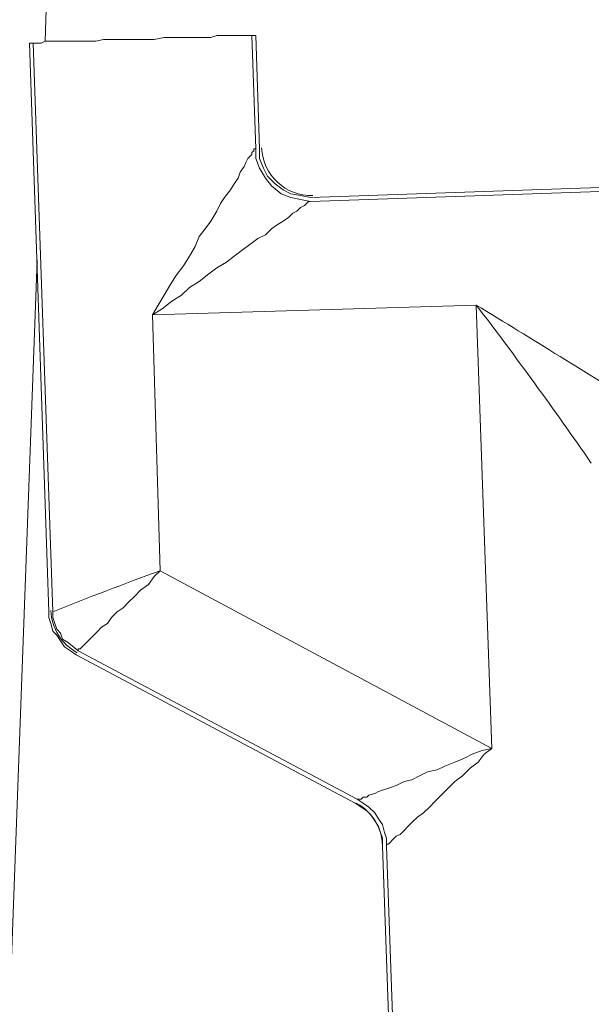
# Model space of a CAD drawing. Units: inches. Extents: x 186.2 to 205.7, y 83.1 to 94.8.
# Drawn here: x 197.6 to 198.1, y 84.8 to 85.6 of the extents above; entities that cross this region are included whole.
import ezdxf

# ---------------------------------------------------------------- set-up
doc = ezdxf.new("R2010")
doc.units = ezdxf.units.IN
doc.header["$MEASUREMENT"] = 0
doc.layers.add('PDF3_PDF2_Text', color=7, linetype='Continuous')

msp = doc.modelspace()

# ---------------------------------------------------------------- linework, layer by layer
at = {"layer": 'PDF3_PDF2_Text', "lineweight": 20}
for points in [[(197.65737, 85.61359), (197.66238, 85.76694), (198.30741, 85.76694, 0.292199), (198.16575, 85.97862)], [(198.16908, 85.30023, 0.002409), (198.02573, 85.38857), (197.74904, 85.38024), (197.75572, 85.16189), (198.03906, 85.01021), (198.0324, 85.00521), (198.0274, 84.99854), (198.02073, 84.99354), (198.01406, 84.98687), (198.0074, 84.98187), (198.0024, 84.97687), (197.99573, 84.97021), (197.99073, 84.96521), (197.98573, 84.96021), (197.98073, 84.95521), (197.97573, 84.95187), (197.97073, 84.94687), (197.96739, 84.94354), (197.96406, 84.94021), (197.96073, 84.93687), (197.95739, 84.9352), (197.95406, 84.93187), (197.95239, 84.9302), (197.95073, 84.92854), (197.94906, 84.92854), (197.94906, 84.92687)], [(198.12407, 85.25357, 0.012171), (198.02573, 85.38857), (198.03906, 85.01021), (198.03073, 85.00854), (198.0224, 85.00521), (198.01573, 85.00188), (198.0074, 84.99854), (197.99906, 84.99521), (197.99239, 84.99187), (197.98406, 84.99021), (197.97739, 84.98687), (197.97073, 84.98354), (197.96406, 84.98187), (197.95739, 84.97854), (197.95239, 84.97687), (197.94739, 84.97521), (197.94239, 84.97354), (197.93906, 84.97187), (197.93406, 84.97021), (197.93239, 84.96854), (197.92906, 84.96854), (197.92739, 84.96687), (197.92573, 84.96687), (197.92406, 84.96687)], [(197.68571, 85.09355), (197.68571, 85.09522), (197.68737, 85.09522), (197.68904, 85.09688), (197.69071, 85.09855), (197.69237, 85.10022), (197.69571, 85.10355), (197.69904, 85.10689), (197.70237, 85.11022), (197.70571, 85.11355), (197.71071, 85.11689), (197.71404, 85.12189), (197.71904, 85.12689), (197.72404, 85.13022), (197.72904, 85.13522), (197.73404, 85.14022), (197.73904, 85.14522), (197.74571, 85.15022), (197.75071, 85.15689), (197.75571, 85.16189, 0.007109), (197.66404, 85.12689)]]:
    msp.add_lwpolyline(points, format="xyb", dxfattribs=at)
for points in [[(197.83405, 85.61859), (197.83238, 85.61859), (197.83071, 85.61859), (197.82904, 85.61859), (197.82571, 85.61859), (197.82238, 85.61859), (197.81904, 85.61859), (197.81404, 85.61859), (197.80904, 85.61859), (197.80404, 85.61859), (197.79904, 85.61692), (197.79238, 85.61692), (197.78738, 85.61692), (197.78071, 85.61692), (197.77238, 85.61692), (197.76571, 85.61692), (197.75904, 85.61692), (197.75071, 85.61526), (197.74404, 85.61526), (197.73737, 85.61526), (197.72904, 85.61526), (197.72237, 85.61526), (197.71404, 85.61526), (197.70737, 85.61526), (197.70071, 85.61359), (197.69404, 85.61359), (197.68737, 85.61359), (197.68237, 85.61359), (197.67571, 85.61359), (197.67071, 85.61359), (197.66571, 85.61359), (197.66237, 85.61359), (197.65737, 85.61359), (197.65404, 85.61192), (197.65237, 85.61192), (197.64904, 85.61192), (197.64737, 85.61192)], [(198.1724, 85.48692), (197.88406, 85.47692), (197.87573, 85.47858), (197.86739, 85.48025), (197.85906, 85.48358), (197.85072, 85.49025), (197.84572, 85.49692), (197.84072, 85.50525), (197.83739, 85.51358), (197.83739, 85.52192), (197.83406, 85.61859), (197.83739, 85.61859), (197.84072, 85.52192), (197.84072, 85.51358), (197.84406, 85.50525), (197.84739, 85.49858), (197.85406, 85.49192), (197.86072, 85.48692), (197.86739, 85.48358), (197.87573, 85.48192), (197.88406, 85.48025), (198.1724, 85.49025)], [(197.84072, 85.52192), (197.83738, 85.61859)], [(197.83738, 85.61859), (197.83738, 85.61859)], [(197.64403, 85.61192), (197.64403, 85.61192)], [(197.64403, 85.61191), (197.6607, 85.1269)], [(197.97072, 84.22184), (197.94572, 84.92687), (197.94572, 84.93354), (197.94405, 84.93854), (197.94239, 84.94354), (197.93905, 84.94854), (197.93572, 84.95354), (197.93239, 84.95687), (197.92739, 84.9602), (197.92239, 84.96354), (197.68404, 85.09021), (197.67904, 85.09354), (197.67404, 85.09688), (197.67071, 85.10188), (197.66738, 85.10688), (197.66404, 85.11021), (197.66237, 85.11688), (197.66071, 85.12188), (197.66071, 85.12688), (197.64404, 85.6119), (197.64737, 85.6119), (197.66404, 85.12688), (197.66404, 85.12188), (197.66571, 85.11688), (197.66738, 85.11188), (197.67071, 85.10854), (197.67238, 85.10354), (197.67738, 85.10021), (197.68571, 85.09354), (197.92405, 84.96687), (197.92905, 84.96354), (197.93405, 84.9602), (197.93905, 84.9552), (197.94239, 84.9502), (197.94572, 84.9452), (197.94739, 84.93854), (197.94905, 84.93354), (197.94905, 84.92687), (197.97405, 84.22184)], [(197.83738, 85.52191), (197.83572, 85.52191), (197.83572, 85.52025), (197.83405, 85.51858), (197.83405, 85.51691), (197.83071, 85.51358), (197.82905, 85.51025), (197.82738, 85.50691), (197.82405, 85.50191), (197.82238, 85.49691), (197.81905, 85.49191), (197.81571, 85.48691), (197.81071, 85.48025), (197.80738, 85.47525), (197.80405, 85.46858), (197.79905, 85.46025), (197.79405, 85.45358), (197.78905, 85.44691), (197.78571, 85.43858), (197.78071, 85.43024), (197.77571, 85.42191), (197.76905, 85.41358), (197.76405, 85.40524), (197.75905, 85.39691), (197.75405, 85.38858), (197.74905, 85.38024), (197.75738, 85.38524), (197.76571, 85.39191), (197.77405, 85.39691), (197.78071, 85.40358), (197.78905, 85.40858), (197.79738, 85.41524), (197.80405, 85.42024), (197.81238, 85.42524), (197.81905, 85.43024), (197.82571, 85.43524), (197.83238, 85.44024), (197.83905, 85.44524), (197.84572, 85.44858), (197.85072, 85.45358), (197.85572, 85.45691), (197.86072, 85.46025), (197.86572, 85.46358), (197.86905, 85.46691), (197.87238, 85.46858), (197.87572, 85.47191), (197.87905, 85.47358), (197.88072, 85.47525), (197.88238, 85.47691), (197.88405, 85.47691)], [(197.84072, 85.52192), (197.84072, 85.52192)], [(198.1724, 85.49025), (197.88406, 85.48025)], [(197.88405, 85.48025), (197.88405, 85.48025)], [(197.62737, 84.79187), (197.6507, 85.4269)], [(197.6607, 85.12689), (197.6607, 85.12689)], [(197.68404, 85.09021), (197.92238, 84.96354)], [(197.94572, 84.92687), (197.94572, 84.92687)], [(197.94573, 84.92686), (197.97073, 84.22183)]]:
    msp.add_lwpolyline(points, dxfattribs=at)
for centre, start, end in [((197.88488, 85.52442), 182.30734, 271.76406), ((197.70487, 85.12939), 181.99934, 241.99904), ((197.90322, 84.92604), 1.99934, 61.99904)]:
    msp.add_arc(centre, 0.0425, start, end, dxfattribs=at)

doc.saveas('drawing.dxf')
